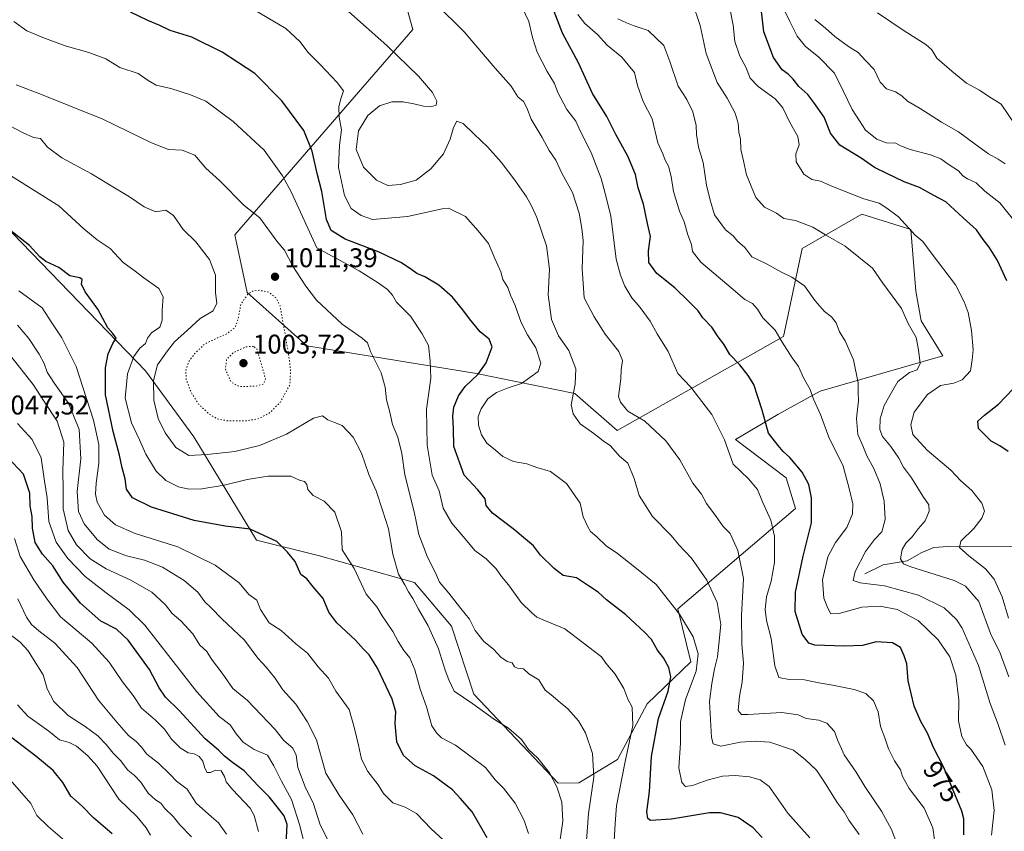
# Model space of a CAD drawing. Units: metres. Extents: x 634241 to 637698, y 4755180 to 4757579.
# Drawn here: x 636260 to 636625, y 4756942 to 4757242 of the extents above; entities that cross this region are included whole.
import ezdxf
from ezdxf.enums import TextEntityAlignment as Align

# ---------------------------------------------------------------- set-up
doc = ezdxf.new("R2010")
doc.units = ezdxf.units.M
doc.header["$MEASUREMENT"] = 0
doc.linetypes.add('DGN Style 5', pattern=[1.153612, 0.494405, -0.659207])
for name, color, linetype, lineweight in [('Arbolado forestal CxS', 92, 'Continuous', 0), ('Corriente natural lineal', 142, 'Continuous', 13), ('Curva de nivel maestra', 30, 'Continuous', 30), ('Curva de nivel normal', 30, 'Continuous', 0), ('Curva de nivel normal depresión', 30, 'DGN Style 5', 0), ('Punto de cota en terreno', 7, 'Continuous', 0), ('Rótulo de curva de nivel directora', 7, 'Continuous', 0), ('Rótulo de punto de cota en terreno', 7, 'Continuous', 0)]:
    doc.layers.add(name, color=color, linetype=linetype, lineweight=lineweight)
doc.styles.add('Style-Arial', font='txt')

# ---------------------------------------------------------------- blocks, each defined once
blk = doc.blocks.new('*U10')
at = {"layer": 'Arbolado forestal CxS', "color": 92, "linetype": 'Continuous', "lineweight": 0}
blk.add_polyline3d([(636253.9879, 4757166.8297, 1024.4512), (636306.6939, 4757112.1603, 1016.7241), (636324.6795, 4757087.7509, 1012.7552), (636347.8847, 4757049.4393, 1025.4698), (636371.0899, 4757043.6333, 1022.6661), (636406.3089, 4757033.8103, 1013.1395), (636420.0197, 4757017.6151, 1012.1565), (636428.2231, 4756992.3987, 1014.0159), (636459.4695, 4756959.4619, 1014.4855), (636467.0867, 4756959.6387, 1012.2429), (636481.4951, 4756968.2313, 1006.3688), (636492.4519, 4756988.8107, 1003.053), (636508.6047, 4757004.4293, 997.168), (636503.7061, 4757024.0051, 994.5502), (636547.3051, 4757061.2225, 976.9305), (636543.8673, 4757072.5757, 976.1581), (636525.1213, 4757086.7493, 978.537), (636540.7859, 4757096.0047, 973.7355), (636556.4645, 4757104.6271, 969.1463), (636601.8893, 4757117.7505, 957.8948), (636593.8677, 4757130.6977, 959.0075), (636591.8111, 4757141.6519, 958.1195), (636590.0137, 4757164.4757, 954.6747), (636571.8237, 4757170.1703, 956.4179), (636549.7779, 4757157.4011, 961.4739), (636542.8147, 4757124.8945, 969.5398), (636481.3189, 4757090.0675, 987.6879), (636465.6631, 4757103.7871, 989.8295), (636429.2917, 4757111.1983, 1000.6263), (636366.4511, 4757121.4171, 1011.8378), (636344.4063, 4757141.1539, 1010.8254), (636339.8277, 4757162.4729, 1012.2396), (636405.7199, 4757238.5471, 987.6984), (636403.5873, 4757246.0603, 986.4855)], dxfattribs=at)
blk = doc.blocks.new('5PATER')
at = {"layer": 'Punto de cota en terreno', "linetype": 'Continuous', "lineweight": 0}
h = blk.add_hatch(color=51, dxfattribs=at)
edge = h.paths.add_edge_path()
edge.add_ellipse((0, 0), major_axis=(-0.11, -0.111), ratio=0.999422, start_angle=0, end_angle=360)

msp = doc.modelspace()

# ---------------------------------------------------------------- linework, layer by layer
at = {"layer": 'Arbolado forestal CxS', "color": 92, "linetype": 'Continuous', "lineweight": 0}
for points in [[(636403.5873, 4757246.0603, 986.4855), (636405.7199, 4757238.5471, 987.6984), (636339.8277, 4757162.4729, 1012.2396), (636344.4063, 4757141.1539, 1010.8254), (636366.4511, 4757121.4171, 1011.8378), (636429.2917, 4757111.1983, 1000.6263), (636465.6631, 4757103.7871, 989.8295), (636481.3189, 4757090.0675, 987.6879), (636542.8147, 4757124.8945, 969.5398), (636549.7779, 4757157.4011, 961.4739), (636571.8237, 4757170.1703, 956.4179), (636590.0137, 4757164.4757, 954.6747), (636591.8111, 4757141.6519, 958.1195), (636593.8677, 4757130.6977, 959.0075), (636601.8893, 4757117.7505, 957.8948), (636556.4645, 4757104.6271, 969.1463), (636540.7859, 4757096.0047, 973.7355), (636525.1213, 4757086.7493, 978.537), (636543.8673, 4757072.5757, 976.1581), (636547.3051, 4757061.2225, 976.9305), (636503.7061, 4757024.0051, 994.5502), (636508.6047, 4757004.4293, 997.168), (636492.4519, 4756988.8107, 1003.053), (636481.4951, 4756968.2313, 1006.3688), (636467.0867, 4756959.6387, 1012.2429), (636459.4695, 4756959.4619, 1014.4855), (636428.2231, 4756992.3987, 1014.0159), (636420.0197, 4757017.6151, 1012.1565), (636406.3089, 4757033.8103, 1013.1395), (636371.0899, 4757043.6333, 1022.6661), (636347.8847, 4757049.4393, 1025.4698), (636324.6795, 4757087.7509, 1012.7552), (636306.6939, 4757112.1603, 1016.7241), (636253.9879, 4757166.8297, 1024.4512)], [(636459.4695, 4756959.4619, 1014.4855), (636467.0867, 4756959.6387, 1012.2429), (636481.4951, 4756968.2313, 1006.3688), (636492.4519, 4756988.8107, 1003.053), (636508.6047, 4757004.4293, 997.168), (636503.7061, 4757024.0051, 994.5502), (636547.3051, 4757061.2225, 976.9305), (636543.8673, 4757072.5757, 976.1581), (636525.1213, 4757086.7493, 978.537), (636540.7859, 4757096.0047, 973.7355), (636556.4645, 4757104.6271, 969.1463), (636601.8893, 4757117.7505, 957.8948), (636593.8677, 4757130.6977, 959.0075), (636591.8111, 4757141.6519, 958.1195), (636590.0137, 4757164.4757, 954.6747), (636571.8237, 4757170.1703, 956.4179), (636549.7779, 4757157.4011, 961.4739), (636542.8147, 4757124.8945, 969.5398), (636481.3189, 4757090.0675, 987.6879), (636465.6631, 4757103.7871, 989.8295), (636429.2917, 4757111.1983, 1000.6263), (636366.4511, 4757121.4171, 1011.8378), (636344.4063, 4757141.1539, 1010.8254), (636339.8277, 4757162.4729, 1012.2396), (636405.7199, 4757238.5471, 987.6984), (636403.5873, 4757246.0603, 986.4855)], [(636459.4695, 4756959.4619, 1014.4855), (636467.0867, 4756959.6387, 1012.2429), (636481.4951, 4756968.2313, 1006.3688), (636492.4519, 4756988.8107, 1003.053), (636508.6047, 4757004.4293, 997.168), (636503.7061, 4757024.0051, 994.5502), (636547.3051, 4757061.2225, 976.9305), (636543.8673, 4757072.5757, 976.1581), (636525.1213, 4757086.7493, 978.537), (636540.7859, 4757096.0047, 973.7355), (636556.4645, 4757104.6271, 969.1463), (636601.8893, 4757117.7505, 957.8948), (636593.8677, 4757130.6977, 959.0075), (636591.8111, 4757141.6519, 958.1195), (636590.0137, 4757164.4757, 954.6747), (636571.8237, 4757170.1703, 956.4179), (636549.7779, 4757157.4011, 961.4739), (636542.8147, 4757124.8945, 969.5398), (636481.3189, 4757090.0675, 987.6879), (636465.6631, 4757103.7871, 989.8295), (636429.2917, 4757111.1983, 1000.6263), (636366.4511, 4757121.4171, 1011.8378), (636344.4063, 4757141.1539, 1010.8254), (636339.8277, 4757162.4729, 1012.2396), (636405.7199, 4757238.5471, 987.6984), (636403.5873, 4757246.0603, 986.4855)], [(636253.9879, 4757166.8297, 1024.4512), (636306.6939, 4757112.1603, 1016.7241), (636324.6795, 4757087.7509, 1012.7552), (636347.8847, 4757049.4393, 1025.4698), (636371.0899, 4757043.6333, 1022.6661), (636406.3089, 4757033.8103, 1013.1395), (636420.0197, 4757017.6151, 1012.1565), (636428.2231, 4756992.3987, 1014.0159), (636459.4695, 4756959.4619, 1014.4855)], [(636253.9879, 4757166.8297, 1024.4512), (636306.6939, 4757112.1603, 1016.7241), (636324.6795, 4757087.7509, 1012.7552), (636347.8847, 4757049.4393, 1025.4698), (636371.0899, 4757043.6333, 1022.6661), (636406.3089, 4757033.8103, 1013.1395), (636420.0197, 4757017.6151, 1012.1565), (636428.2231, 4756992.3987, 1014.0159), (636459.4695, 4756959.4619, 1014.4855)]]:
    msp.add_polyline3d(points, dxfattribs=at)
at = {"layer": 'Corriente natural lineal', "color": 142, "linetype": 'Continuous', "lineweight": 13}
msp.add_polyline3d([(636573, 4757037, 964.3203), (636579.7084, 4757040.3345, 962.5244), (636588.6681, 4757041.8012, 959.719), (636594.0256, 4757044.9382, 958.4146), (636598.4639, 4757046.6847, 957.3159), (636603.6415, 4757047.0608, 956.1044), (636629, 4757047, 949.2023)], dxfattribs=at)
at = {"layer": 'Curva de nivel maestra', "color": 30, "linetype": 'Continuous', "lineweight": 30, "flags": 128}
for points, elevation in [([(636534.96, 4756939.3801), (636531.65, 4756943.0001), (636526.1, 4756946.7301), (636519.58, 4756948.4601), (636515.48, 4756948.5401), (636501.45, 4756946.1301), (636493.7, 4756945.7001), (636492.72, 4756946.3501), (636492.33, 4756948.8801), (636493.3, 4756956.3701), (636493.97, 4756969.3001), (636496.64, 4756983.4101), (636500.2, 4756993.5301), (636501.2, 4756998.8201), (636500.41, 4757002.3601), (636498.52, 4757005.8501), (636496.29, 4757008.7401), (636493.99, 4757012.6501), (636491.38, 4757015.3401), (636484.54, 4757021.8301), (636477.38, 4757027.3301), (636474.31, 4757030.2301), (636470.74, 4757032.5701), (636466.3, 4757035.5001), (636461.3, 4757036.3501), (636457.98, 4757038.9501), (636452.94, 4757043.8701), (636450.34, 4757047.4101), (636448.08, 4757049.2201), (636442.87, 4757053.6801), (636435.2, 4757059.4101), (636432.84, 4757062.2601), (636432.42, 4757064.7001), (636429.8, 4757068.0801), (636424.64, 4757073.5701), (636420.91, 4757084.1801), (636420.76, 4757090.7001), (636420.47, 4757095.4101), (636420.89, 4757098.6801), (636422.56, 4757102.9001), (636425.06, 4757106.3801), (636429.91, 4757110.9601), (636432.84, 4757115.0801), (636434.99, 4757121.0301), (636433.89, 4757123.8301), (636430.61, 4757126.6501), (636426.64, 4757131.4001), (636424.21, 4757134.6901), (636420.33, 4757139.4401), (636415.34, 4757143.8201), (636410.18, 4757146.9601), (636407.14, 4757148.2001), (636405.34, 4757149.6001), (636401.55, 4757152.0801), (636393.21, 4757156.1001), (636380.7, 4757160.8601), (636375.5, 4757164.0501), (636373.74, 4757168.2001), (636372.01, 4757178.5301), (636370.33, 4757185.2001), (636368.43, 4757193.5101), (636365.33, 4757201.1101), (636357.18, 4757212.1101), (636347.18, 4757222.2701), (636335.18, 4757230.0801), (636323.95, 4757235.7001), (636315.93, 4757238.2001), (636312.07, 4757239.9901), (636307.61, 4757241.8401), (636301.2, 4757244.9501)], 1000), ([(636609.64, 4756940.3101), (636609.63, 4756946.3201), (636608.88, 4756949.1701), (636604.75, 4756958.9301), (636602.16, 4756965.2301), (636598.43, 4756972.7301), (636596.21, 4756978.0201), (636593.68, 4756982.3301), (636591.23, 4756988.0401), (636589.06, 4756997.3801), (636588.54, 4757003.7101), (636587.49, 4757006.5801), (636586.22, 4757009.7101), (636583.16, 4757011.4601), (636577.18, 4757011.8201), (636572.15, 4757010.4501), (636565.34, 4757010.2501), (636554.49, 4757010.5701), (636552.23, 4757011.3201), (636549.74, 4757014.6501), (636547.17, 4757023.0901), (636547.32, 4757030.2201), (636550.14, 4757043.5501), (636553.28, 4757055.8901), (636553.24, 4757065.1801), (636552.21, 4757070.0501), (636549.82, 4757074.5801), (636545.23, 4757080.1101), (636542.72, 4757082.3101), (636540.94, 4757084.5301), (636537.28, 4757089.0301), (636534.99, 4757097.6001), (636531.84, 4757107.1201), (636529.79, 4757110.4101), (636526.71, 4757114.3201), (636522.97, 4757118.2401), (636520.73, 4757122.0201), (636518.66, 4757124.6901), (636516.34, 4757128.3001), (636513.03, 4757131.7501), (636511.35, 4757134.3901), (636507.8, 4757137.8601), (636502.66, 4757142.9301), (636495.96, 4757148.2301), (636493.02, 4757152.2901), (636492.96, 4757156.6301), (636493.62, 4757161.8501), (636492.48, 4757166.6901), (636491.09, 4757173.8201), (636489.14, 4757179.8901), (636488.14, 4757184.8001), (636485.27, 4757191.6201), (636480.81, 4757199.6501), (636477.49, 4757206.2701), (636472.18, 4757214.8001), (636466.99, 4757226.2001), (636461.06, 4757237.1901), (636458.01, 4757245.1901)], 975), ([(636625.54, 4757145.5001), (636622.11, 4757153.0601), (636619.02, 4757157.9801), (636616.77, 4757160.7201), (636614.26, 4757164.3601), (636609.31, 4757168.8401), (636602.95, 4757174.7101), (636598.51, 4757177.1201), (636593.15, 4757180.0901), (636587.54, 4757182.0701), (636581.14, 4757185.2301), (636576.59, 4757187.4201), (636571.57, 4757190.8401), (636563.76, 4757195.7501), (636560.25, 4757200.2001), (636557.9, 4757206.0601), (636554.05, 4757211.5201), (636551.93, 4757214.4501), (636548.49, 4757217.4401), (636546.51, 4757220.1201), (636544.6, 4757222.0301), (636542.38, 4757223.6001), (636539.15, 4757228.1801), (636535.64, 4757237.6801), (636534.61, 4757246.3001)], 950), ([(636433.14, 4756939.2201), (636427.69, 4756948.8101), (636423.24, 4756953.8801), (636420.43, 4756956.9801), (636413.38, 4756962.1501), (636406.59, 4756965.8801), (636402.28, 4756969.7601), (636399.78, 4756974.8001), (636399.12, 4756981.5601), (636399.45, 4756985.9001), (636398.07, 4756990.5601), (636392.64, 4757002.0501), (636389.58, 4757007.0001), (636387.49, 4757009.1001), (636384.53, 4757012.4701), (636377.53, 4757018.7901), (636374.65, 4757022.8101), (636372.45, 4757027.8901), (636368.86, 4757032.1401), (636366.49, 4757035.1601), (636364.2, 4757036.7701), (636362.12, 4757041.5501), (636359.32, 4757044.9601), (636355.3, 4757048.9001), (636345.55, 4757053.5201), (636336.28, 4757054.6901), (636324.71, 4757056.6801), (636309.02, 4757061.6201), (636301.98, 4757065.1201), (636299.74, 4757068.3601), (636299.17, 4757072.2101), (636298.1, 4757076.2101), (636297.19, 4757080.9201), (636294.73, 4757089.7201), (636291.94, 4757103.2601), (636291.92, 4757113.2401), (636292.95, 4757118.4201), (636294.65, 4757122.2701), (636295.95, 4757124.3001), (636294.71, 4757125.9701), (636292.82, 4757128.0701), (636289.15, 4757134.9201), (636284.41, 4757141.3601), (636283.1, 4757144.2101), (636283.35, 4757145.9601), (636282.46, 4757146.6201), (636278.8, 4757147.3301), (636274.7, 4757150.3501), (636269.86, 4757152.6201), (636267.68, 4757154.3401), (636263.82, 4757158.5701), (636249.71, 4757169.5401)], 1025), ([(636626.02, 4757082.2901), (636622.91, 4757084.4401), (636619.78, 4757086.1601), (636615.07, 4757090.7401), (636614.78, 4757093.4601), (636617.25, 4757095.7601), (636622.48, 4757099.7901), (636627.83, 4757105.4801)], 950), ([(636358.51, 4756931.9501), (636359.17, 4756944.2301), (636358.09, 4756947.4201), (636355.54, 4756950.7301), (636352.54, 4756954.4401), (636348.41, 4756958.5101), (636343.28, 4756964.0001), (636338.9, 4756967.1401), (636336, 4756969.4401), (636333.79, 4756971.7301), (636328.88, 4756975.9401), (636319.27, 4756986.3701), (636314.14, 4756991.3401), (636311.76, 4756994.7501), (636308.2, 4757001.5901), (636300.28, 4757012.4201), (636295.99, 4757016.4901), (636290.28, 4757019.4301), (636282.71, 4757026.1801), (636276.27, 4757033.8701), (636272.45, 4757039.8901), (636268.61, 4757044.2201), (636265.96, 4757048.5601), (636264.91, 4757053.8901), (636264.86, 4757058.2201), (636264.02, 4757062.2201), (636263.91, 4757066.8701), (636261.6, 4757073.9001), (636255.82, 4757080.0701)], 1050), ([(636294.45, 4756940.7601), (636287.55, 4756946.6801), (636283.26, 4756950.9901), (636279.06, 4756954.6601), (636276.17, 4756959.7701), (636272.59, 4756964.1901), (636266.18, 4756969.4501), (636252.44, 4756979.8801)], 1075)]:
    msp.add_lwpolyline(points, dxfattribs=dict(at, elevation=elevation))
at = {"layer": 'Curva de nivel normal', "color": 30, "linetype": 'Continuous', "lineweight": 0, "flags": 128}
for points, elevation in [([(636598.78, 4756938.48), (636598.09, 4756942.89), (636594.9, 4756950.21), (636589.34, 4756957.56), (636586.93, 4756961.9), (636586.16, 4756964.46), (636583.97, 4756967.8), (636581.73, 4756972.14), (636580.42, 4756976.26), (636578.73, 4756980.44), (636577.94, 4756985.84), (636576.23, 4756989.93), (636573.38, 4756992.64), (636569.06, 4756994.22), (636560.33, 4756995.92), (636555.96, 4756996.58), (636550.6, 4756997.75), (636544.92, 4756997.81), (636541.11, 4756998.64), (636539.64, 4757002.94), (636538.31, 4757013), (636536.57, 4757019.76), (636536.04, 4757023.79), (636536.55, 4757028.45), (636538.35, 4757034.22), (636539.52, 4757041.22), (636539.52, 4757050.89), (636538.2, 4757056.9), (636535.16, 4757063.61), (636533.23, 4757068.22), (636529.87, 4757072.18), (636524.28, 4757077.54), (636521.08, 4757086.58), (636518.81, 4757091.02), (636516.3, 4757095.96), (636512.63, 4757100.76), (636508.52, 4757106.06), (636503.78, 4757111.2), (636500.2, 4757119.36), (636496.09, 4757125.83), (636493.49, 4757130.54), (636489.87, 4757135.64), (636486.68, 4757139.15), (636484.21, 4757143.53), (636482.58, 4757147.58), (636480.96, 4757153.48), (636478.91, 4757169.53), (636476.88, 4757177.84), (636475.44, 4757183.39), (636471.69, 4757192.99), (636467.68, 4757201.07), (636466.01, 4757204.56), (636462.63, 4757208.87), (636459.36, 4757215.21), (636458.18, 4757218.58), (636455.42, 4757222.98), (636451.75, 4757230.16), (636449.96, 4757235.54), (636448.59, 4757241.5), (636443.74, 4757251.99)], 980), ([(636626.13, 4757020.55), (636623.75, 4757028.51), (636620.86, 4757035.07), (636617.61, 4757038.85), (636611.4, 4757043.6), (636607.98, 4757046.77), (636608.53, 4757049.03), (636613.28, 4757053.82), (636616.28, 4757057.61), (636617.23, 4757060.2), (636616.29, 4757063.11), (636612.58, 4757067.88), (636608.48, 4757071.44), (636604.77, 4757075.39), (636596.1, 4757082.72), (636590.68, 4757088.59), (636589.94, 4757092.21), (636591.23, 4757096.88), (636596.2, 4757103.39), (636600.92, 4757106.68), (636605.92, 4757107.55), (636608.96, 4757108.76), (636612.06, 4757112.2), (636612.72, 4757116.18), (636613.1, 4757119.87), (636612.45, 4757127.06), (636611.16, 4757133.79), (636609.7, 4757137.67), (636606.53, 4757144.05), (636597.47, 4757155.87), (636594.4, 4757160), (636591.62, 4757162.41), (636585.4, 4757169.14), (636581.07, 4757172.4), (636578.28, 4757174.24), (636572.59, 4757175.87), (636560.99, 4757180.41), (636556.59, 4757182.38), (636553.31, 4757182.93), (636550.36, 4757184.95), (636547.58, 4757189.53), (636547.43, 4757192.53), (636548.64, 4757195.87), (636548.15, 4757198.92), (636545.13, 4757204.4), (636542.62, 4757209.58), (636539.81, 4757212.84), (636533.53, 4757217.4), (636530.58, 4757220.52), (636528.93, 4757224.53), (636526.67, 4757228.6), (636524.81, 4757234.07), (636524.25, 4757240.18), (636521.95, 4757252.22)], 955), ([(636552.65, 4756939.29), (636544.43, 4756948.4), (636537.58, 4756958.26), (636534.28, 4756960.66), (636530.26, 4756961.79), (636524.93, 4756962.37), (636520.27, 4756962.04), (636514.6, 4756960.61), (636509.25, 4756958.67), (636506.66, 4756958.3), (636505.25, 4756959.72), (636504.12, 4756965.13), (636504.79, 4756974.32), (636504.72, 4756982.23), (636506.59, 4756990.48), (636510.51, 4757000.94), (636511.26, 4757007.41), (636509.4, 4757013.69), (636504.39, 4757022.01), (636495.69, 4757032.98), (636488.52, 4757039.01), (636481.43, 4757044.55), (636477.21, 4757047.37), (636473.73, 4757050.68), (636471.4, 4757052.66), (636470.39, 4757054.58), (636468.78, 4757058.05), (636467.63, 4757063.09), (636462.62, 4757070.44), (636456.69, 4757074.82), (636451.57, 4757076.35), (636447.82, 4757077.67), (636442.89, 4757078.54), (636438.94, 4757080.49), (636436.28, 4757082.75), (636433.02, 4757085.37), (636431.11, 4757088.4), (636429.98, 4757092.06), (636429.88, 4757095.22), (636430.94, 4757098.14), (636433.5, 4757101.81), (636436.64, 4757104.16), (636440.92, 4757105.86), (636445.94, 4757107.43), (636452.09, 4757111.91), (636453.04, 4757114.96), (636451.19, 4757120.64), (636448.17, 4757125.44), (636445.8, 4757130.07), (636443.51, 4757136.29), (636441.8, 4757140.12), (636440.84, 4757142.96), (636439.04, 4757145.98), (636438.27, 4757148.86), (636436.08, 4757153.68), (636433.74, 4757159.34), (636429.88, 4757164.01), (636425.24, 4757169.32), (636418.89, 4757172.42), (636416.54, 4757172.18), (636403.66, 4757169.25), (636390.78, 4757168.23), (636386.57, 4757169.62), (636382.88, 4757172.22), (636380.43, 4757177.04), (636378.24, 4757187.41), (636378.52, 4757195.74), (636379.33, 4757201.38), (636378.4, 4757206.08), (636378.3, 4757209.87), (636378.88, 4757212.54), (636379.97, 4757215.8), (636377.66, 4757218.87), (636371.44, 4757225.55), (636366.9, 4757230.03), (636363.91, 4757234.14), (636358.65, 4757238.95), (636340.08, 4757249.96)], 995), ([(636626.26, 4756998.8), (636623, 4757007.6), (636619.51, 4757014.87), (636615.18, 4757026.78), (636610.2, 4757032.38), (636606.07, 4757034.47), (636589.98, 4757039.62), (636587.32, 4757040.72), (636586.21, 4757042.59), (636586.85, 4757046.03), (636588.12, 4757048.3), (636590.46, 4757050.66), (636592.76, 4757053.62), (636595.34, 4757056.55), (636596.77, 4757060.24), (636596.62, 4757062.58), (636594.46, 4757065.76), (636590.27, 4757072.56), (636587.24, 4757076.52), (636585.52, 4757079.8), (636582.6, 4757084.15), (636579.52, 4757087.87), (636578.56, 4757090.46), (636578.68, 4757094.38), (636580.14, 4757099.32), (636582.9, 4757104.07), (636585.2, 4757108.21), (636589.52, 4757111.54), (636592.39, 4757112.51), (636593.5, 4757114.87), (636592.79, 4757119.88), (636591.96, 4757124.5), (636589.04, 4757129.64), (636586.58, 4757135.2), (636579.62, 4757144.57), (636575.86, 4757150.12), (636565.74, 4757158.33), (636558.38, 4757162.48), (636553.72, 4757165.3), (636547.31, 4757167.75), (636543, 4757168.61), (636540.28, 4757170.56), (636535.82, 4757172.76), (636532.69, 4757176.3), (636529.12, 4757184.72), (636528.04, 4757189.93), (636527.12, 4757194.14), (636526.96, 4757197.87), (636526.39, 4757200.48), (636526.13, 4757203.79), (636524.97, 4757207.57), (636521.98, 4757213.13), (636518.35, 4757218.96), (636514.3, 4757229.7), (636511.97, 4757240.04), (636508.93, 4757249.15)], 960), ([(636570.83, 4756940.48), (636567.11, 4756945.77), (636565.27, 4756948.91), (636562.71, 4756952.35), (636558.01, 4756959.79), (636555.14, 4756964.35), (636551.06, 4756968.17), (636546.54, 4756971.71), (636537.82, 4756974.67), (636532.42, 4756974.97), (636526.93, 4756974.72), (636519.64, 4756973.17), (636516.89, 4756974.07), (636516.18, 4756976.44), (636515.53, 4756989.73), (636516.36, 4756996.44), (636517.35, 4757001.86), (636518.46, 4757006.23), (636518.92, 4757010.94), (636519.65, 4757018.25), (636518.32, 4757026.35), (636514.5, 4757034.67), (636508.8, 4757042.81), (636504.18, 4757047.77), (636501.28, 4757051.22), (636494.41, 4757058.23), (636489.4, 4757065.94), (636487.58, 4757072.34), (636485.23, 4757077.96), (636482.18, 4757080.59), (636478.83, 4757084.32), (636476.16, 4757086.24), (636472.7, 4757088.98), (636467.6, 4757092.54), (636465.09, 4757096.19), (636464.3, 4757099.61), (636465.82, 4757107.21), (636465.97, 4757112.88), (636463.37, 4757119.66), (636459.6, 4757125.05), (636456.96, 4757131.12), (636455.76, 4757140.24), (636456.26, 4757149.74), (636455.16, 4757158.43), (636451.6, 4757168.87), (636449.64, 4757173.19), (636447.8, 4757176.54), (636443.39, 4757182.77), (636438.39, 4757189.35), (636433.42, 4757194.99), (636428.24, 4757199.86), (636424.32, 4757203.73), (636422.03, 4757204.61), (636420.76, 4757202.2), (636419.51, 4757197.91), (636417.03, 4757192.44), (636412.31, 4757186.97), (636406.95, 4757182.78), (636401.14, 4757181.12), (636396.4, 4757180.79), (636392.28, 4757182.73), (636387.46, 4757187.59), (636384.71, 4757194.13), (636385.62, 4757200.95), (636389.04, 4757206.68), (636393.38, 4757210.23), (636397.87, 4757211.7), (636402.13, 4757211.78), (636406.02, 4757211.03), (636409.68, 4757210.18), (636412.74, 4757209.96), (636414.28, 4757210.53), (636414.57, 4757211.99), (636412.97, 4757215.25), (636407.82, 4757221.29), (636396.05, 4757232.57), (636381.84, 4757245.2)], 990), ([(636584.8, 4756937.18), (636582.8, 4756942.38), (636579.14, 4756949.12), (636573.03, 4756958.21), (636569.82, 4756963.53), (636565.29, 4756970), (636562.8, 4756975.56), (636561.79, 4756978.56), (636558.9, 4756981.67), (636555.92, 4756982.82), (636551.26, 4756983.37), (636548.26, 4756984.73), (636542.3, 4756985.61), (636529.63, 4756984.9), (636527.32, 4756984.95), (636526.07, 4756986.38), (636526.56, 4756991.75), (636527.57, 4756996.89), (636528.02, 4757003.89), (636527.42, 4757010.96), (636527.36, 4757021.51), (636528.02, 4757035.29), (636525.99, 4757045.64), (636523.14, 4757051.86), (636520.52, 4757054.47), (636517.92, 4757058.21), (636514.36, 4757062.98), (636512.51, 4757066.46), (636509.32, 4757070.6), (636504.54, 4757079.15), (636499.3, 4757086.24), (636491.57, 4757093.51), (636485.32, 4757097.24), (636482.49, 4757100.5), (636481.84, 4757102.62), (636482.65, 4757109.21), (636482.76, 4757112.54), (636483.29, 4757115.92), (636481.88, 4757119.32), (636476.85, 4757125.72), (636472.78, 4757132.16), (636469.07, 4757139.13), (636468.31, 4757149.9), (636468.7, 4757160.46), (636468.2, 4757164.87), (636467.22, 4757170.53), (636464.74, 4757178.14), (636460.83, 4757185.33), (636458.6, 4757190.2), (636456.17, 4757193.77), (636453.61, 4757198.52), (636449.52, 4757205.38), (636447.92, 4757209.47), (636446.59, 4757211.88), (636444.57, 4757213.57), (636442.04, 4757217.5), (636436.22, 4757224.21), (636424.67, 4757237.67), (636414.37, 4757247.95)], 985), ([(636627.98, 4757168.1), (636622.91, 4757174.34), (636617.33, 4757178.68), (636614.22, 4757181.78), (636611, 4757183.21), (636609.28, 4757184.34), (636607.66, 4757186.18), (636603.77, 4757188.71), (636601.08, 4757190.69), (636597.22, 4757192.16), (636589.76, 4757194.04), (636586.17, 4757195.44), (636584.44, 4757196.4), (636580.88, 4757196.58), (636577.46, 4757197.96), (636573.24, 4757201.31), (636570.94, 4757204.77), (636568.24, 4757208.96), (636564.91, 4757215.88), (636561.8, 4757222.4), (636555.83, 4757228.43), (636550.96, 4757232.22), (636547.88, 4757236.06), (636545.26, 4757241.52), (636543.51, 4757245.02)], 945), ([(636628.57, 4757203.25), (636623.41, 4757210.86), (636618.87, 4757213.71), (636615.36, 4757216.07), (636610.56, 4757218.65), (636605.16, 4757223.11), (636599.64, 4757227.9), (636597.8, 4757231), (636595.58, 4757232.94), (636587.49, 4757237.98), (636577.64, 4757244.72)], 935), ([(636480.07, 4756935.86), (636480.52, 4756944.56), (636481.02, 4756951.14), (636484.09, 4756966.89), (636487.08, 4756980.81), (636486.83, 4756987.56), (636485.3, 4756990.56), (636483.84, 4756994.55), (636480.52, 4756999.85), (636477.14, 4757003.85), (636475.55, 4757006.2), (636461.95, 4757016.6), (636456.9, 4757018.66), (636454.21, 4757019.86), (636451.59, 4757020.91), (636449.77, 4757022.52), (636445.73, 4757026.34), (636441.1, 4757032.9), (636438.48, 4757036.06), (636436.58, 4757038.86), (636432.86, 4757042.48), (636428.63, 4757045.6), (636425.64, 4757049.26), (636420.14, 4757055.7), (636416.93, 4757061.32), (636415.38, 4757067.66), (636412.82, 4757073.57), (636410.97, 4757084.64), (636410.78, 4757097.98), (636412.41, 4757109.41), (636412.15, 4757115.87), (636411.51, 4757121.57), (636409.13, 4757125.84), (636404.78, 4757132.38), (636399.64, 4757137.61), (636398.13, 4757140.2), (636396.35, 4757142.26), (636392.81, 4757144.73), (636385.82, 4757149.14), (636370.15, 4757157.73), (636360.76, 4757178.22), (636357.51, 4757184.37), (636350.64, 4757193.85), (636339.2, 4757204.45), (636329.06, 4757211.98), (636323.41, 4757214.33), (636316.16, 4757216.74), (636310.71, 4757217.96), (636307.71, 4757219.62), (636304, 4757222.25), (636297.28, 4757224.52), (636292.04, 4757227.61), (636285.84, 4757230.07), (636276.97, 4757232.53), (636268.8, 4757235.59), (636262.8, 4757237.98), (636258.08, 4757241.55)], 1005), ([(636619.89, 4756940.24), (636620.8, 4756949.4), (636619.96, 4756956.97), (636616.64, 4756965.59), (636612.26, 4756972.09), (636610.62, 4756973.62), (636608.93, 4756976.75), (636607.68, 4756982.5), (636607.82, 4756990.3), (636606.69, 4756999.49), (636604.37, 4757006.22), (636600.14, 4757012.58), (636592.76, 4757019.67), (636584.95, 4757023.74), (636578.59, 4757025.03), (636571.83, 4757024.6), (636563.47, 4757022.26), (636560.35, 4757022.16), (636559.31, 4757024.32), (636557.8, 4757027.94), (636557.28, 4757034.79), (636559.27, 4757043.24), (636562.14, 4757048.55), (636566.36, 4757054.11), (636568.37, 4757059.17), (636568.51, 4757062.95), (636567.17, 4757068.59), (636564.94, 4757076.88), (636559.7, 4757087.57), (636556.55, 4757095.97), (636553.98, 4757101.67), (636552.72, 4757105.19), (636550.31, 4757109.6), (636548.44, 4757113.7), (636546.1, 4757116.94), (636542.34, 4757122.72), (636539.75, 4757127.21), (636535.28, 4757131.81), (636533.31, 4757134.96), (636531.45, 4757137.07), (636528.61, 4757138.56), (636523.52, 4757142.94), (636512.28, 4757152.39), (636509.16, 4757156.28), (636508.8, 4757158.87), (636507.43, 4757162.56), (636506.15, 4757167.3), (636504.39, 4757171.32), (636502.12, 4757178.59), (636501.26, 4757184.05), (636500.28, 4757187.87), (636499.06, 4757190.2), (636498.23, 4757192.51), (636496.4, 4757196.53), (636494.22, 4757205.44), (636490.99, 4757211.92), (636488.85, 4757217.78), (636487.68, 4757222.61), (636483.08, 4757228.34), (636477.67, 4757232.68), (636474.01, 4757236.7), (636469.31, 4757240.72), (636466.76, 4757244.12)], 970), ([(636624.94, 4756973.51), (636622.33, 4756981.2), (636619.33, 4756988.98), (636615.03, 4757003.01), (636608.95, 4757016.91), (636606.89, 4757020.04), (636602.38, 4757024.35), (636592.78, 4757029.08), (636580.3, 4757032.6), (636571.28, 4757033.62), (636568.63, 4757034.51), (636569.35, 4757037.8), (636573.16, 4757045.23), (636576.55, 4757049.69), (636579.25, 4757052.54), (636580.52, 4757057.05), (636580.11, 4757063.95), (636578.59, 4757070.3), (636576.26, 4757076.03), (636573.73, 4757080.73), (636572.26, 4757084.34), (636570.41, 4757088.54), (636569.92, 4757094.54), (636570.58, 4757101.16), (636570.5, 4757104.07), (636570.46, 4757107.75), (636568.76, 4757116.23), (636565.74, 4757123.29), (636563.63, 4757126.54), (636562.42, 4757129.86), (636560.69, 4757132.13), (636557.99, 4757134.13), (636554.57, 4757138.05), (636550.65, 4757143.6), (636545.97, 4757146.85), (636542.09, 4757148.63), (636536.56, 4757151.78), (636531.18, 4757154.41), (636528.52, 4757157.84), (636525.82, 4757160.2), (636524.19, 4757162.08), (636521.43, 4757164.39), (636517.3, 4757169.9), (636515.74, 4757175.34), (636514.42, 4757180.92), (636513.08, 4757189.27), (636511.47, 4757194.97), (636510.7, 4757199.63), (636510.53, 4757202.98), (636509.33, 4757208), (636507.05, 4757212.61), (636503.89, 4757217.58), (636500.79, 4757226.63), (636498.64, 4757232.64), (636492.74, 4757238.16), (636487.2, 4757239.96), (636484.77, 4757241.03), (636481.51, 4757242.43)], 965), ([(636624.91, 4757188.8), (636622.31, 4757190.46), (636618.76, 4757192.5), (636613.8, 4757196.02), (636607.64, 4757200.58), (636601.31, 4757204.22), (636593.43, 4757209.24), (636588.74, 4757211.95), (636586.66, 4757214.03), (636584.29, 4757215.43), (636580.94, 4757216.52), (636578.67, 4757218.97), (636576.43, 4757223.7), (636573.32, 4757226.93), (636570.46, 4757230.06), (636566.95, 4757232.22), (636561.83, 4757235.92), (636558.45, 4757239.02), (636554.5, 4757242.26)], 940), ([(636469.66, 4756934.81), (636470.74, 4756948.23), (636472.64, 4756961.66), (636472.13, 4756970.48), (636469.62, 4756978.11), (636466.99, 4756982.61), (636463.08, 4756986.96), (636460.27, 4756989.3), (636456.93, 4756992.24), (636454.63, 4756993.97), (636452.31, 4756997.75), (636448.66, 4756999.94), (636446.59, 4757001.86), (636444.48, 4757002), (636443.3, 4757002.52), (636442.48, 4757004), (636440.56, 4757004.51), (636438.24, 4757006.18), (636435.5, 4757009.11), (636431.98, 4757011.92), (636428.78, 4757016.05), (636426.63, 4757020.24), (636423.49, 4757024.1), (636418.98, 4757029.88), (636415.52, 4757033.95), (636414.08, 4757037.31), (636411.12, 4757043.14), (636409.78, 4757046.7), (636407.93, 4757051.59), (636406.13, 4757059.96), (636402.76, 4757073.67), (636401.58, 4757081.52), (636400.15, 4757087.54), (636398.2, 4757092.28), (636397.16, 4757096.88), (636395.95, 4757101.39), (636395.48, 4757106.08), (636393.96, 4757111.39), (636390.04, 4757119.3), (636388.87, 4757122.47), (636386.94, 4757124.27), (636379.52, 4757129.38), (636369.99, 4757138.31), (636366.13, 4757143.49), (636361.26, 4757150.9), (636358.15, 4757156.77), (636355.37, 4757160.2), (636349.09, 4757168.74), (636343.25, 4757173.42), (636334.28, 4757182.54), (636329.07, 4757187.24), (636325.06, 4757191.98), (636320.29, 4757193.85), (636315.26, 4757194.14), (636308.96, 4757196.54), (636290.96, 4757205.31), (636278.42, 4757210.42), (636267.68, 4757214.75), (636258.87, 4757218.1)], 1010), ([(636459.82, 4756936.17), (636461.17, 4756945.44), (636460.78, 4756952.47), (636459.04, 4756958.11), (636456.21, 4756963.36), (636451.94, 4756968.72), (636448.5, 4756971.98), (636445.91, 4756975.61), (636441.11, 4756979.9), (636435.87, 4756983.11), (636427.86, 4756988.8), (636421, 4756993.55), (636418.96, 4756997.76), (636417.69, 4757001.37), (636415.21, 4757009.16), (636411.35, 4757017.7), (636407.76, 4757023.89), (636405.68, 4757027.89), (636404.1, 4757030.3), (636402.77, 4757032.86), (636400.44, 4757036.88), (636398.29, 4757044.28), (636396.68, 4757053.66), (636394.44, 4757060.6), (636392.1, 4757067.68), (636389.45, 4757073.79), (636386.73, 4757081.67), (636383.61, 4757087.54), (636379.56, 4757091.93), (636376.64, 4757092.98), (636374.25, 4757093.95), (636372.2, 4757095.43), (636368.87, 4757094.6), (636358.95, 4757088.74), (636348.93, 4757084.52), (636339.85, 4757082.29), (636329.59, 4757081.2), (636322.81, 4757080.76), (636317.94, 4757083.82), (636314.08, 4757089.24), (636311.39, 4757094.56), (636309.78, 4757101.27), (636309.67, 4757108.63), (636311.14, 4757114.36), (636314.91, 4757119.59), (636317.45, 4757122.9), (636322.29, 4757127.18), (636326.94, 4757131.48), (636331.74, 4757134.31), (636333.2, 4757137.16), (636332.72, 4757141.03), (636332.6, 4757147.63), (636330.46, 4757153.31), (636325.33, 4757159.88), (636320.74, 4757164.5), (636317.13, 4757169.68), (636314.33, 4757171.62), (636310.62, 4757171.04), (636306.29, 4757172.81), (636300.82, 4757176.6), (636295.24, 4757179.94), (636286.71, 4757185.14), (636275.78, 4757191), (636270.49, 4757194.98), (636267.87, 4757198.2), (636265.25, 4757198.53), (636261.52, 4757200.3), (636254.22, 4757204.08)], 1015), ([(636448.54, 4756940.83), (636446.92, 4756945.68), (636443.53, 4756952.04), (636439.21, 4756957.64), (636436.17, 4756960.74), (636432.58, 4756965.26), (636421.54, 4756973.52), (636416.26, 4756976.24), (636414.45, 4756978.13), (636412.68, 4756980.66), (636410.76, 4756987.68), (636408.36, 4756994.24), (636406.46, 4757001.4), (636404.54, 4757005.85), (636402.38, 4757008.55), (636400.21, 4757011.98), (636398.35, 4757015.58), (636394.4, 4757021.38), (636392.32, 4757024.78), (636388.47, 4757029.41), (636383.96, 4757038.9), (636379.54, 4757045.89), (636379.3, 4757052.55), (636376.84, 4757059.8), (636372.86, 4757063.89), (636368.78, 4757065.98), (636366.88, 4757068.15), (636366.42, 4757070.07), (636365.56, 4757071.17), (636363.76, 4757071.68), (636360.53, 4757073.12), (636352.18, 4757073.09), (636344.35, 4757071.9), (636335.9, 4757069.81), (636327.57, 4757068.5), (636322.8, 4757068.39), (636318.98, 4757069.24), (636314.34, 4757071.52), (636310.75, 4757075.03), (636306.83, 4757081.35), (636304.53, 4757086.63), (636301.6, 4757092.91), (636299.29, 4757102.07), (636300.05, 4757110.98), (636302.45, 4757117.46), (636304.7, 4757120.56), (636306.76, 4757122.3), (636307.49, 4757124.21), (636308.96, 4757126.21), (636312.02, 4757128.31), (636312.97, 4757130.9), (636312.88, 4757134.66), (636313.24, 4757139.55), (636311.66, 4757142.68), (636306.17, 4757146.64), (636302.42, 4757149.48), (636298.45, 4757152.25), (636293.62, 4757157.42), (636288.89, 4757160.64), (636283.97, 4757164.71), (636274.63, 4757173.19), (636257.11, 4757184.18)], 1020), ([(636416.86, 4756938.49), (636412.44, 4756942.61), (636407.04, 4756948.2), (636402.89, 4756950.65), (636398.3, 4756952.25), (636394.88, 4756955.69), (636392.84, 4756958.86), (636389.05, 4756963.85), (636386.74, 4756968.36), (636385.64, 4756973.59), (636384.11, 4756979.73), (636382.12, 4756986.74), (636377.24, 4756993.52), (636374.42, 4756998.36), (636370.66, 4757002.59), (636366.65, 4757007.59), (636362.36, 4757011.09), (636356.94, 4757016.06), (636352.51, 4757018.88), (636349.35, 4757023.74), (636347.98, 4757027.22), (636344.95, 4757029.34), (636341.4, 4757033.69), (636332.58, 4757040.24), (636318.78, 4757046.94), (636302.93, 4757051.87), (636295.61, 4757055.09), (636291.56, 4757058.66), (636288.92, 4757063.46), (636288.25, 4757066.46), (636288.48, 4757070.61), (636289.46, 4757077.97), (636289.46, 4757084.86), (636287.53, 4757093.86), (636281.12, 4757113.7), (636275.74, 4757124.4), (636272.04, 4757129.88), (636268.48, 4757135.49), (636259.83, 4757141.81)], 1030), ([(636387.16, 4756940.64), (636383.45, 4756947.8), (636378.42, 4756955.09), (636373.49, 4756963.16), (636372.12, 4756968.03), (636371.04, 4756971.92), (636369.99, 4756975.58), (636366.62, 4756982.33), (636362.35, 4756988.76), (636357.59, 4756994.05), (636354.64, 4756998.5), (636351.39, 4757002.43), (636348.36, 4757005.7), (636343.37, 4757012.41), (636335.05, 4757020.32), (636331.07, 4757024.34), (636328.72, 4757026.66), (636326.12, 4757030.2), (636321.02, 4757034.52), (636313.04, 4757039.47), (636306.44, 4757042.1), (636299.69, 4757043.6), (636293.26, 4757046.06), (636288.88, 4757049.68), (636284, 4757055.54), (636281.9, 4757060.01), (636281.48, 4757067.42), (636282.83, 4757079.59), (636282.25, 4757090.44), (636278.31, 4757100.12), (636273.11, 4757107.42), (636270.42, 4757111.67), (636269.28, 4757114.86), (636267.41, 4757118.33), (636263.56, 4757124.14), (636259.33, 4757129)], 1035), ([(636374.17, 4756938.79), (636371.44, 4756944.05), (636368.87, 4756951.82), (636365.85, 4756958.13), (636363.07, 4756965.34), (636362.49, 4756969.9), (636361.24, 4756972.39), (636357.89, 4756975.3), (636354.74, 4756979.35), (636349.53, 4756984.8), (636344.53, 4756990.13), (636339.12, 4756994.59), (636335.11, 4757000.18), (636331.16, 4757005.41), (636329.46, 4757008.17), (636326.82, 4757010.53), (636324.26, 4757014.72), (636319.85, 4757019.58), (636316.67, 4757022.3), (636314.12, 4757025.5), (636309.14, 4757030.15), (636301.02, 4757034.76), (636292.25, 4757038.84), (636286.33, 4757042.55), (636281.16, 4757047.7), (636278.08, 4757053.06), (636276.33, 4757061.03), (636276.27, 4757067.99), (636276.14, 4757075.28), (636276.52, 4757085.75), (636274.05, 4757093.57), (636269.3, 4757100.74), (636265.16, 4757107.07), (636256.37, 4757118.21)], 1040), ([(636366.23, 4756934.14), (636363.81, 4756943.85), (636360.83, 4756953.47), (636357.12, 4756960.23), (636354.26, 4756965.92), (636351.93, 4756969.89), (636346.98, 4756971.94), (636342.86, 4756974.6), (636340.25, 4756977.75), (636338.12, 4756981.06), (636334, 4756984.12), (636325.69, 4756993.27), (636306.49, 4757017.97), (636300.72, 4757023.7), (636292.18, 4757029.98), (636284.48, 4757036.01), (636278.02, 4757042.68), (636273.74, 4757048.66), (636270.99, 4757056.41), (636270.36, 4757065.18), (636269.37, 4757071.28), (636268.17, 4757079.94), (636264.79, 4757086.78), (636259.41, 4757092.66)], 1045), ([(636258.29, 4757050.04), (636260.38, 4757043.46), (636265.44, 4757034.76), (636270.21, 4757027.69), (636275.33, 4757021.09), (636286.94, 4757011.32), (636293.36, 4757004.31), (636298.19, 4756996.97), (636302.14, 4756991.94), (636305.32, 4756987.2), (636310.4, 4756982.83), (636313.8, 4756979.42), (636316.36, 4756975.78), (636319.63, 4756972.52), (636322.53, 4756970.76), (636324.82, 4756970.35), (636326.6, 4756969.4), (636328.01, 4756967.58), (636328.72, 4756965), (636329.63, 4756963.48), (636330.79, 4756963.39), (636332.66, 4756964.23), (636334.73, 4756964.04), (636336.03, 4756961.97), (636336.6, 4756960.02), (636338.98, 4756957.19), (636345.44, 4756950.23), (636346.99, 4756947.54), (636348.53, 4756941.58)], 1055), ([(636336.7, 4756940.64), (636333.8, 4756944.74), (636331.12, 4756946.96), (636325.56, 4756952.06), (636322.16, 4756957.28), (636318.22, 4756960.2), (636315.9, 4756962.69), (636311.59, 4756966.87), (636307.29, 4756970.24), (636305.24, 4756972.85), (636303.24, 4756974.89), (636300.41, 4756977.12), (636296.09, 4756982.12), (636289.32, 4756990.18), (636281.45, 4757002.35), (636273.2, 4757011.37), (636267.25, 4757015.83), (636264.6, 4757018.23), (636262.7, 4757020.97), (636259.49, 4757027.75)], 1060), ([(636323.77, 4756939.56), (636319.49, 4756944.03), (636316.98, 4756947.09), (636313.97, 4756950.04), (636312.45, 4756952.06), (636310.49, 4756953.3), (636307.8, 4756955.83), (636305.02, 4756959.79), (636302.7, 4756962.26), (636300.19, 4756964.32), (636297.48, 4756967.83), (636294.73, 4756970.53), (636292.23, 4756973.84), (636289.1, 4756977.04), (636284.45, 4756980.52), (636278.1, 4756984.55), (636272.84, 4756989.67), (636270.31, 4756994.36), (636268.92, 4756999.63), (636265.25, 4757005.31), (636263.33, 4757008.48), (636260.31, 4757011.72), (636256.17, 4757014.9)], 1065), ([(636308.59, 4756940.2), (636306.99, 4756942.96), (636303.62, 4756946.98), (636296.86, 4756953.5), (636288.83, 4756965.82), (636285.38, 4756969.57), (636281.2, 4756973.13), (636278.51, 4756974.5), (636274.95, 4756975.5), (636270.98, 4756978.7), (636263.24, 4756984.23), (636259.43, 4756988.52)], 1070), ([(636276.76, 4756938.29), (636270.72, 4756943.48), (636266.55, 4756947.5), (636264.35, 4756951.95), (636251.42, 4756966.6)], 1080)]:
    msp.add_lwpolyline(points, dxfattribs=dict(at, elevation=elevation))
at = {"layer": 'Curva de nivel normal depresión', "color": 30, "linetype": 'DGN Style 5', "lineweight": 0, "flags": 128}
for points, elevation in [([(636348.89, 4757141.97), (636346.6, 4757141.77), (636344.45, 4757140.35), (636342.03, 4757136.71), (636341.02, 4757131.36), (636340, 4757128.29), (636336.87, 4757125.88), (636328.78, 4757122.21), (636324.94, 4757118.48), (636322.8, 4757115.64), (636321.64, 4757112.3), (636321.85, 4757108.83), (636323.6, 4757104.29), (636326.41, 4757099.86), (636330.15, 4757096.29), (636333.3, 4757094.4), (636337.01, 4757093.68), (636343.85, 4757093.58), (636348.64, 4757094.45), (636352.7, 4757096.56), (636356.68, 4757100.6), (636360.2, 4757106.96), (636360.45, 4757112.44), (636359.65, 4757118.71), (636356.56, 4757136.21), (636354.99, 4757139.19), (636352.48, 4757141.21), (636348.89, 4757141.97)], 1010), ([(636346.72, 4757121.16), (636344.12, 4757121.08), (636339.29, 4757118.9), (636336.79, 4757116.41), (636336.31, 4757112.77), (636338.44, 4757107.94), (636341.55, 4757106.31), (636347.6, 4757106.48), (636350.43, 4757107.23), (636351.18, 4757109.1), (636348.02, 4757120.21), (636346.72, 4757121.16)], 1005)]:
    msp.add_lwpolyline(points, dxfattribs=dict(at, elevation=elevation))

# ---------------------------------------------------------------- block references
at = {"layer": 'Arbolado forestal CxS', "color": 92, "linetype": 'Continuous', "lineweight": 0}
msp.add_blockref('*U10', (0, 0), dxfattribs=at)
at = {"layer": 'Punto de cota en terreno', "color": 7, "linetype": 'Continuous', "lineweight": 0, "xscale": 10, "yscale": 10, "zscale": 10}
for p in [(636354.69, 4757146.99, 1011.39), (636343, 4757115, 1003.72)]:
    msp.add_blockref('5PATER', p, dxfattribs=at)

# ---------------------------------------------------------------- texts
at = {"layer": 'Rótulo de curva de nivel directora', "color": 7, "linetype": 'Continuous', "lineweight": 0, "style": 'Style-Arial'}
msp.add_text('975', height=7, rotation=304.30861, dxfattribs=at).set_placement((636601.4506, 4756960.0262), align=Align.MIDDLE_CENTER)
at = {"layer": 'Rótulo de punto de cota en terreno', "color": 7, "linetype": 'Continuous', "lineweight": 0, "style": 'Style-Arial'}
for s, p in [('1011,39', (636358.2178, 4757150.5178)), ('1003,72', (636346.5278, 4757118.5278)), ('1047,52', (636251.4678, 4757095.9878))]:
    msp.add_text(s, height=7, dxfattribs=at).set_placement(p)

doc.saveas('drawing.dxf')
